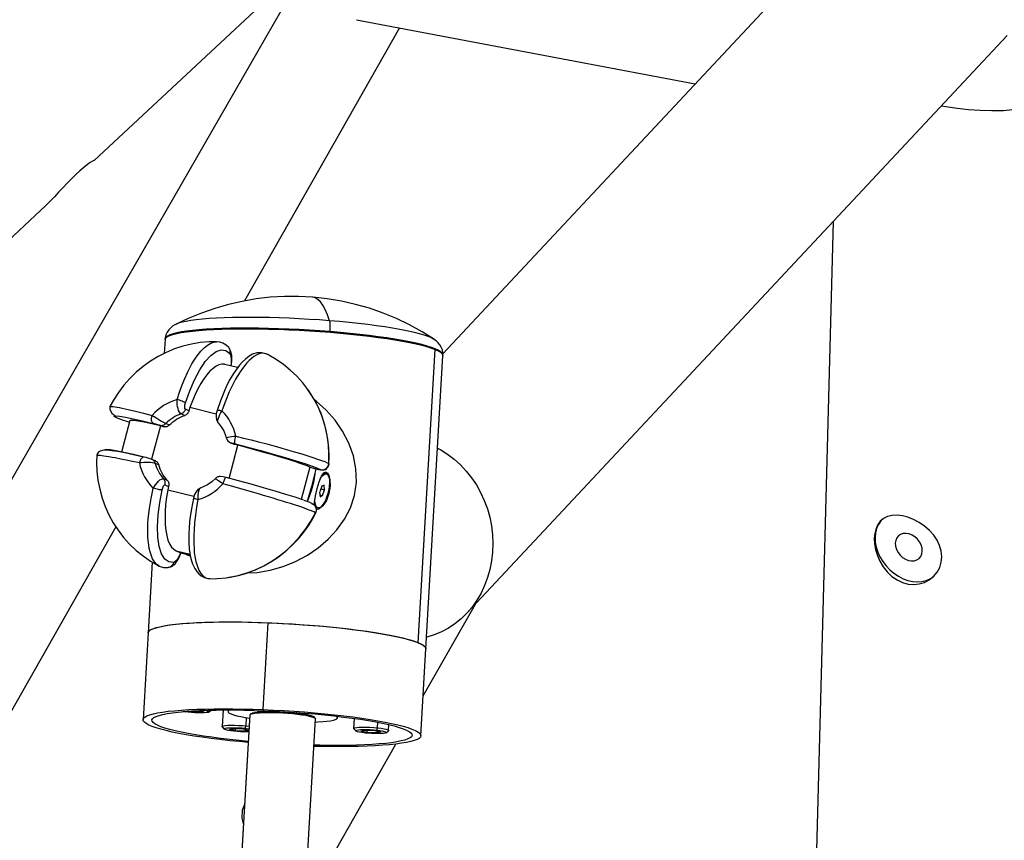
# Model space of a CAD drawing. Units: millimetres. Extents: x 9 to 161, y 28 to 213.
# Drawn here: x 67 to 72, y 203 to 207 of the extents above; entities that cross this region are included whole.
import ezdxf

# ---------------------------------------------------------------- set-up
doc = ezdxf.new("R2010")
doc.units = ezdxf.units.MM
doc.header["$MEASUREMENT"] = 0
doc.layers.add('Ebene 1', color=7, linetype='Continuous', lineweight=0)

msp = doc.modelspace()

# ---------------------------------------------------------------- linework, layer by layer
at = {"layer": 'Ebene 1', "color": 18, "lineweight": 25, "true_color": 0x000000}
for p, q in [((70.9285, 207.2013), (69.002, 205.1428)), ((66.2368, 203.1848), (68.3393, 206.8378)), ((67.4106, 206.024), (68.3138, 206.8661)), ((68.6075, 206.6662), (70.1534, 206.373)), ((68.8041, 206.6289), (68.0961, 205.3836)), ((69.111, 203.9584), (71.5776, 206.5936)), ((60.3406, 199.4299), (67.1904, 205.8187)), ((70.7836, 205.7455), (70.4082, 191.7712)), ((67.7819, 205.276), (67.7812, 205.2756)), ((68.4876, 205.2433), (68.4876, 205.2405)), ((67.7341, 205.2069), (67.7305, 205.144)), ((67.7342, 205.2097), (67.7342, 205.2069)), ((68.963, 205.2072), (68.9627, 205.2075)), ((68.2003, 205.1393), (68.1978, 205.1407)), ((68.8895, 203.8243), (68.9671, 205.1617)), ((68.9245, 203.796), (69.0021, 205.1334)), ((69.002, 205.1335), (69.002, 205.1363)), ((68.0652, 205.0795), (68.007, 205.094)), ((68.3844, 204.9814), (68.3812, 204.986)), ((67.8471, 204.8977), (67.8429, 204.8825)), ((67.9676, 204.8676), (67.8473, 204.8976)), ((67.8234, 204.8611), (67.8069, 204.8678)), ((67.843, 204.8825), (67.8265, 204.8892)), ((67.5739, 204.8372), (67.5354, 204.694)), ((67.7133, 204.8131), (67.6723, 204.661)), ((67.711, 204.8164), (67.7276, 204.8097)), ((67.7275, 204.8096), (67.7131, 204.8131)), ((67.7379, 204.8244), (67.7545, 204.8177)), ((68.0263, 204.5739), (68.0668, 204.7249)), ((68.0324, 204.7365), (68.049, 204.7298)), ((68.0526, 204.7284), (68.036, 204.7351)), ((68.0526, 204.7284), (68.0491, 204.7295)), ((68.0669, 204.7248), (68.0524, 204.7283)), ((67.6897, 204.654), (67.6731, 204.6607)), ((67.7055, 204.6357), (67.689, 204.6424)), ((68.4811, 204.6416), (68.4811, 204.6405)), ((68.3947, 204.6258), (68.3552, 204.4783)), ((68.3949, 204.6258), (68.3553, 204.4783)), ((68.3949, 204.6258), (68.3949, 204.6258)), ((68.4121, 204.6186), (68.3949, 204.6257)), ((68.4227, 204.6162), (68.4019, 204.5372)), ((68.4124, 204.6185), (68.4195, 204.6171)), ((68.4193, 204.617), (68.4278, 204.6153)), ((68.4702, 204.5945), (68.4656, 204.5955)), ((67.7273, 204.5722), (67.7438, 204.5654)), ((67.7336, 204.5443), (67.7502, 204.5376)), ((67.7502, 204.5374), (67.746, 204.5223)), ((68.4488, 204.5383), (68.4396, 204.5118)), ((68.4601, 204.5433), (68.4488, 204.5384)), ((68.4622, 204.522), (68.4601, 204.5435)), ((67.7461, 204.5223), (67.866, 204.4923)), ((67.8949, 204.5296), (67.8935, 204.5285)), ((68.4017, 204.5371), (68.3827, 204.4679)), ((68.4395, 204.5117), (68.4416, 204.4902)), ((68.4408, 204.4985), (68.4528, 204.4953)), ((68.4416, 204.4904), (68.4529, 204.4953)), ((68.4446, 204.5263), (68.4622, 204.5221)), ((68.453, 204.4954), (68.4621, 204.5219)), ((68.4208, 204.4164), (68.4208, 204.4171)), ((68.4269, 204.4404), (68.4315, 204.4393)), ((67.5097, 204.3523), (64.5559, 199.1569)), ((67.7842, 204.2434), (67.8047, 204.235)), ((67.7842, 204.2434), (67.8481, 204.2276)), ((67.8493, 204.2222), (67.8041, 204.2335)), ((67.8047, 204.235), (67.8065, 204.2339)), ((67.8489, 204.2197), (67.8305, 204.2268)), ((67.832, 204.2262), (67.85, 204.2187)), ((67.6753, 204.1921), (67.6566, 203.8696)), ((68.0225, 204.1219), (68.0271, 204.1226)), ((68.9121, 203.5818), (69.1499, 203.9998)), ((68.181, 203.5192), (68.2039, 203.9154)), ((67.6566, 203.8695), (67.6337, 203.4733)), ((68.9016, 203.3998), (68.9245, 203.7959)), ((67.8479, 203.5092), (67.8367, 203.5116)), ((67.8479, 203.5092), (67.8483, 203.5123)), ((67.8936, 203.5074), (67.8481, 203.5091)), ((67.8936, 203.5074), (67.894, 203.5151)), ((67.911, 203.5116), (67.8937, 203.5074)), ((67.8955, 203.515), (67.911, 203.5115)), ((67.9346, 203.5084), (67.9442, 203.5165)), ((67.9986, 203.5174), (67.9944, 203.4419)), ((68.0219, 203.5174), (68.0216, 203.5104)), ((68.2936, 203.5074), (68.294, 203.5031)), ((68.1208, 203.4947), (67.9909, 201.2496)), ((67.9924, 201.2493), (68.1226, 203.4972)), ((68.1042, 203.4446), (68.1063, 203.482)), ((68.1208, 203.4947), (68.1225, 203.4975)), ((68.1273, 203.5015), (68.122, 203.4969)), ((68.2898, 201.2244), (68.4203, 203.4772)), ((68.4192, 203.4797), (68.4146, 203.4849)), ((68.5207, 203.4815), (68.521, 203.4885)), ((68.5967, 203.4789), (68.5942, 203.4334)), ((68.704, 203.4363), (68.7054, 203.4613)), ((67.9947, 203.4406), (68.0039, 203.4304)), ((68.0278, 203.4291), (68.0451, 203.4333)), ((68.0561, 203.4231), (68.0279, 203.4291)), ((68.0452, 203.4334), (68.0907, 203.4317)), ((68.0561, 203.4231), (68.0568, 203.4329)), ((68.1018, 203.4212), (68.0563, 203.423)), ((68.0909, 203.4316), (68.1166, 203.426)), ((68.0998, 203.4338), (68.1041, 203.4447)), ((68.1018, 203.4212), (68.1022, 203.4293)), ((68.1167, 203.4249), (68.1019, 203.4214)), ((68.1042, 203.4446), (68.1176, 203.4429)), ((68.5946, 203.4322), (68.6038, 203.4219)), ((68.6277, 203.4207), (68.645, 203.4249)), ((68.656, 203.4146), (68.6278, 203.4206)), ((68.6451, 203.425), (68.6906, 203.4233)), ((68.656, 203.4146), (68.6567, 203.4244)), ((68.7016, 203.4128), (68.6561, 203.4145)), ((68.6907, 203.4232), (68.719, 203.4172)), ((68.6997, 203.4254), (68.7039, 203.4363)), ((68.7016, 203.4128), (68.702, 203.4208)), ((68.719, 203.4171), (68.7017, 203.4129)), ((68.7426, 203.4138), (68.7532, 203.423)), ((68.7538, 203.4242), (68.7552, 203.4506)), ((68.3712, 202.6305), (68.7871, 203.3618))]:
    msp.add_line(p, q, dxfattribs=at)
for points in [[(71.5601, 206.2519), (71.6018, 206.2561), (71.642, 206.2674), (71.6801, 206.2851), (71.715, 206.3087), (71.7443, 206.3366), (71.7686, 206.368), (71.788, 206.4025), (71.8018, 206.4389), (71.8081, 206.4678), (71.8109, 206.4968)], [(71.2777, 206.2734), (71.2967, 206.2702), (71.3482, 206.2628), (71.4008, 206.2571), (71.4537, 206.2533), (71.507, 206.2515), (71.5602, 206.2518)], [(67.4116, 206.0252), (67.4116, 206.0252), (67.4091, 206.0245), (67.4028, 206.0209), (67.3929, 206.0146), (67.3795, 206.0051), (67.3636, 205.9927), (67.3453, 205.9772), (67.3266, 205.9599), (67.3065, 205.9405), (67.2871, 205.9204), (67.267, 205.8996), (67.2479, 205.8788), (67.2292, 205.8583), (67.2116, 205.8396), (67.195, 205.823), (67.1904, 205.8188)], [(68.408, 205.4002), (68.3434, 205.4037), (68.2785, 205.4033), (68.214, 205.3998), (68.1498, 205.3924), (68.0859, 205.3815), (68.0228, 205.367), (67.9607, 205.3494), (67.8996, 205.3282), (67.8397, 205.3035), (67.7811, 205.2756)], [(68.485, 205.293), (68.4755, 205.3205), (68.4653, 205.3441), (68.4547, 205.3639), (68.4434, 205.3791), (68.4318, 205.3904), (68.4194, 205.3974), (68.4081, 205.4002)], [(68.963, 205.2072), (68.9073, 205.2421), (68.8494, 205.2742), (68.7898, 205.3028), (68.7288, 205.3278), (68.6664, 205.3497), (68.6032, 205.3676), (68.5387, 205.3821), (68.4737, 205.3931), (68.4081, 205.4001)], [(68.485, 205.293), (68.4392, 205.2965), (68.3933, 205.2993), (68.3467, 205.3022), (68.3009, 205.3043), (68.255, 205.306), (68.2102, 205.3075), (68.1661, 205.3082), (68.1231, 205.3085), (68.0818, 205.3082), (68.0419, 205.3075), (68.0042, 205.3064), (67.9686, 205.3046), (67.9354, 205.3025), (67.9047, 205.3), (67.8765, 205.2972), (67.8514, 205.2937), (67.8296, 205.2898), (67.8109, 205.2859), (67.795, 205.2813), (67.783, 205.2764), (67.7819, 205.2761)], [(68.4875, 205.2405), (68.4405, 205.244), (68.3933, 205.2472), (68.346, 205.25), (68.2987, 205.2521), (68.2518, 205.2539), (68.2056, 205.2553), (68.1601, 205.2563), (68.116, 205.2567), (68.0733, 205.2563), (68.032, 205.2559), (67.9929, 205.2549), (67.9558, 205.2531), (67.9209, 205.2514), (67.8884, 205.2489), (67.8588, 205.2461), (67.832, 205.2426), (67.8084, 205.2391), (67.7876, 205.2348), (67.7703, 205.2302), (67.7562, 205.2256), (67.7456, 205.2204), (67.7382, 205.2151), (67.7346, 205.2094), (67.7339, 205.207)], [(68.4876, 205.2433), (68.4407, 205.2468), (68.3934, 205.25), (68.3462, 205.2528), (68.2989, 205.255), (68.252, 205.2567), (68.2058, 205.2581), (68.1603, 205.2592), (68.1162, 205.2595), (68.0735, 205.2592), (68.0322, 205.2588), (67.993, 205.2578), (67.956, 205.256), (67.9211, 205.2543), (67.8886, 205.2518), (67.859, 205.249), (67.8322, 205.2454), (67.8085, 205.2419), (67.7877, 205.2377), (67.7704, 205.2331), (67.7563, 205.2285), (67.7457, 205.2232), (67.7383, 205.2179), (67.7348, 205.2123), (67.7341, 205.2098)], [(67.7341, 205.2069), (67.7344, 205.2093), (67.7383, 205.215), (67.7454, 205.2206), (67.7559, 205.2256), (67.7701, 205.2305), (67.7877, 205.2347), (67.8082, 205.2389), (67.8321, 205.2429), (67.859, 205.246), (67.8886, 205.2488), (67.921, 205.2513), (67.9556, 205.2534), (67.993, 205.2549), (68.0322, 205.2559), (68.0731, 205.2566), (68.1161, 205.2566), (68.1602, 205.2562), (68.2054, 205.2552), (68.2516, 205.2541), (68.2985, 205.252), (68.3458, 205.2499), (68.3934, 205.2471), (68.4407, 205.2439), (68.4876, 205.2404), (68.5338, 205.2365), (68.579, 205.2322), (68.6231, 205.2277), (68.6658, 205.2224), (68.7067, 205.2171), (68.7458, 205.2118), (68.7829, 205.2058), (68.8175, 205.1998), (68.8496, 205.1938), (68.8792, 205.1874), (68.9056, 205.1811), (68.9293, 205.1748), (68.9497, 205.168), (68.967, 205.1617)], [(67.7826, 205.2762), (67.7816, 205.2758), (67.7699, 205.2691), (67.76, 205.2614), (67.7512, 205.2522), (67.7438, 205.2416), (67.7382, 205.2293), (67.735, 205.2155), (67.7346, 205.2095)], [(68.9626, 205.2074), (68.959, 205.2096), (68.9467, 205.2159), (68.9308, 205.2223), (68.9118, 205.2286), (68.8895, 205.235), (68.8645, 205.241), (68.8363, 205.2473), (68.8056, 205.2533), (68.7721, 205.2589), (68.7364, 205.2646), (68.6983, 205.2702), (68.6588, 205.2755), (68.6172, 205.2801), (68.5741, 205.2847), (68.53, 205.2889), (68.4849, 205.2928)], [(68.4876, 205.2433), (68.488, 205.2511), (68.488, 205.2588), (68.488, 205.2662), (68.488, 205.273), (68.4873, 205.2789), (68.4869, 205.2846), (68.4859, 205.2892), (68.4852, 205.2931)], [(69.002, 205.1335), (69.0016, 205.1366), (68.9981, 205.143), (68.9914, 205.149), (68.9808, 205.1553), (68.967, 205.1617), (68.9497, 205.1684), (68.9293, 205.1747), (68.9056, 205.1811), (68.8792, 205.1874), (68.8496, 205.1938), (68.8175, 205.1998), (68.7829, 205.2058), (68.7458, 205.2118), (68.7067, 205.2171), (68.6658, 205.2224), (68.6231, 205.2277), (68.579, 205.2322), (68.5338, 205.2365), (68.4876, 205.2404)], [(69.0021, 205.1363), (69.0018, 205.1395), (68.9983, 205.1458), (68.9915, 205.1518), (68.981, 205.1582), (68.9672, 205.1645), (68.9499, 205.1709), (68.9295, 205.1776), (68.9058, 205.1839), (68.8794, 205.1903), (68.8497, 205.1966), (68.8176, 205.2026), (68.7831, 205.2086), (68.746, 205.2146), (68.7069, 205.2199), (68.6659, 205.2252), (68.6232, 205.2305), (68.5792, 205.2351), (68.534, 205.2393), (68.4878, 205.2432)], [(67.969, 205.1974), (67.9351, 205.197), (67.8949, 205.1932), (67.855, 205.1868), (67.8155, 205.1769), (67.7767, 205.1642), (67.7393, 205.1484), (67.7026, 205.13), (67.6677, 205.1085), (67.6346, 205.0845), (67.6028, 205.0584), (67.5735, 205.0295), (67.546, 204.9984), (67.521, 204.9653), (67.4987, 204.9303), (67.4825, 204.9011)], [(67.7891, 204.9332), (67.7997, 204.9671), (67.8116, 204.9999), (67.824, 205.0299), (67.8381, 205.0605), (67.8469, 205.0782), (67.8565, 205.0959), (67.867, 205.1128), (67.8766, 205.1273), (67.8868, 205.141), (67.8974, 205.1541), (67.9122, 205.1696), (67.9277, 205.1823), (67.9422, 205.1908), (67.9566, 205.196), (67.969, 205.1974)], [(68.0244, 205.1706), (68.0121, 205.1823), (67.9983, 205.1908), (67.9839, 205.1957), (67.9691, 205.1975)], [(68.0291, 205.144), (68.0305, 205.1504), (68.0305, 205.1567), (68.0291, 205.1627), (68.0263, 205.168), (68.0245, 205.1709)], [(69.0017, 205.1364), (69.0021, 205.146), (68.9996, 205.16), (68.9947, 205.1724), (68.9883, 205.1833), (68.9806, 205.1925), (68.9721, 205.2006), (68.9622, 205.2077)], [(67.827, 204.9178), (67.8467, 204.9732), (67.869, 205.024), (67.8926, 205.0691), (67.9177, 205.1065), (67.9431, 205.1348), (67.9674, 205.1527), (67.9903, 205.1605), (68.0111, 205.1577), (68.0291, 205.1439)], [(68.1981, 205.1409), (68.1748, 205.1472), (68.1526, 205.1462), (68.1335, 205.1398), (68.118, 205.1313), (68.1004, 205.118), (68.0859, 205.1042), (68.0739, 205.0908), (68.0609, 205.0739), (68.0464, 205.0523), (68.0302, 205.0248), (68.0164, 204.9984), (68.0019, 204.9662), (67.9864, 204.9281), (67.9712, 204.8841)], [(68.1978, 205.1406), (68.1943, 205.1424), (68.1816, 205.1448), (68.1678, 205.1435), (68.1533, 205.1382), (68.1389, 205.1293), (68.1283, 205.1212), (68.1181, 205.112), (68.1078, 205.1015), (68.0973, 205.0884), (68.0867, 205.075), (68.0768, 205.0605), (68.0662, 205.0436), (68.056, 205.026), (68.0468, 205.0087), (68.0271, 204.9681), (68.0094, 204.9265), (67.9932, 204.8824)], [(68.0353, 205.087), (68.0385, 205.1085), (68.0381, 205.1346), (68.0332, 205.1554), (68.0283, 205.1643)], [(68.0291, 205.144), (68.0341, 205.1335), (68.0362, 205.1169), (68.0355, 205.101), (68.0337, 205.0873)], [(68.3809, 204.9857), (68.3625, 205.0097), (68.335, 205.04), (68.3054, 205.0682), (68.274, 205.0937), (68.2405, 205.1169), (68.2073, 205.1363), (68.2006, 205.1398)], [(68.9669, 205.1618), (68.9807, 205.1554), (68.9913, 205.1491), (68.9983, 205.1427), (69.0015, 205.1367), (69.0018, 205.1336)], [(68.0071, 205.0941), (68.0046, 205.0944), (67.9926, 205.0951), (67.9799, 205.0919), (67.9665, 205.0856), (67.9531, 205.0757), (67.939, 205.0627), (67.9249, 205.0468), (67.9111, 205.0277), (67.8974, 205.0062), (67.884, 204.9819), (67.8709, 204.9558), (67.8586, 204.9276), (67.8473, 204.8976)], [(68.482, 204.6404), (68.483, 204.6708), (68.4816, 204.712), (68.477, 204.7526), (68.4696, 204.7925), (68.459, 204.8316), (68.4456, 204.8697), (68.429, 204.9068), (68.4103, 204.942), (68.3888, 204.9756), (68.3842, 204.9812)], [(68.4811, 204.6416), (68.4818, 204.6846), (68.4793, 204.7273), (68.4733, 204.7696), (68.4645, 204.8109), (68.4522, 204.8515), (68.4366, 204.8903), (68.4183, 204.9277), (68.3968, 204.9633), (68.3844, 204.9813)], [(67.4824, 204.9011), (67.4813, 204.888), (67.4909, 204.8715), (67.5057, 204.8591)], [(67.4828, 204.901), (67.4838, 204.902), (67.487, 204.9024), (67.4916, 204.902), (67.4976, 204.9017), (67.5057, 204.9006), (67.5149, 204.8989), (67.5255, 204.8971), (67.5382, 204.8946), (67.5516, 204.8918), (67.5657, 204.8886), (67.5996, 204.8809), (67.6355, 204.8717), (67.6751, 204.8611)], [(67.7891, 204.9332), (67.7732, 204.9283), (67.7573, 204.9219), (67.7422, 204.9145), (67.7273, 204.9057), (67.7132, 204.8962), (67.6998, 204.8856), (67.6871, 204.874), (67.6751, 204.8612)], [(67.8069, 204.868), (67.803, 204.8708), (67.7991, 204.8764), (67.7959, 204.8831), (67.7931, 204.8923), (67.7914, 204.9007), (67.7896, 204.9124), (67.7889, 204.9251), (67.7889, 204.9332)], [(67.827, 204.9178), (67.8245, 204.9195), (67.8213, 204.9217), (67.8171, 204.9238), (67.8118, 204.9259), (67.8065, 204.928), (67.8005, 204.9302), (67.7949, 204.9319), (67.7892, 204.9333)], [(67.8265, 204.8894), (67.8247, 204.8915), (67.8237, 204.8961), (67.8237, 204.9021), (67.8247, 204.9098), (67.8269, 204.918)], [(68.6071, 204.5562), (68.6053, 204.6172), (68.5933, 204.6772), (68.5729, 204.7351), (68.5443, 204.789), (68.5097, 204.8395), (68.4692, 204.8854), (68.424, 204.9266), (68.4152, 204.9326)], [(67.5447, 204.8381), (67.5197, 204.8476), (67.5052, 204.8543), (67.5013, 204.8585), (67.5084, 204.8596), (67.526, 204.8578), (67.5532, 204.8532), (67.5888, 204.8462), (67.6315, 204.8366), (67.6802, 204.825)], [(67.6802, 204.8251), (67.6778, 204.8269), (67.6753, 204.8297), (67.6739, 204.8332), (67.6728, 204.8382), (67.6725, 204.8434), (67.6725, 204.8491), (67.6735, 204.8551), (67.6749, 204.8611)], [(67.6751, 204.8612), (67.6832, 204.8563), (67.6842, 204.8555), (67.692, 204.851), (67.7012, 204.8453), (67.71, 204.84), (67.7184, 204.8348), (67.7266, 204.8302), (67.7329, 204.8267), (67.7378, 204.8245)], [(67.8069, 204.868), (67.7974, 204.8644), (67.7882, 204.8602), (67.779, 204.8556), (67.7702, 204.8503), (67.7617, 204.8446), (67.7533, 204.8383), (67.7455, 204.8316), (67.7381, 204.8242)], [(67.7545, 204.8176), (67.7619, 204.8246), (67.77, 204.8313), (67.7781, 204.8377), (67.7866, 204.8433), (67.7954, 204.8486), (67.8046, 204.8535), (67.8141, 204.8574), (67.8236, 204.8609)], [(67.8265, 204.8894), (67.8254, 204.8858), (67.8237, 204.8823), (67.8216, 204.8791), (67.8191, 204.876), (67.8166, 204.8735), (67.8134, 204.8714), (67.8103, 204.8693), (67.8067, 204.8679)], [(67.843, 204.8825), (67.842, 204.879), (67.8402, 204.8754), (67.8381, 204.8722), (67.8356, 204.8691), (67.8332, 204.8666), (67.83, 204.8645), (67.8268, 204.8624), (67.8233, 204.861)], [(67.9711, 204.8841), (67.9679, 204.8696), (67.9669, 204.8551), (67.969, 204.841), (67.9746, 204.829)], [(67.9711, 204.8841), (67.9711, 204.8841), (67.9725, 204.8851), (67.9746, 204.8854), (67.9782, 204.8851), (67.9824, 204.8847), (67.9877, 204.8837), (67.993, 204.8823)], [(67.9931, 204.8823), (67.9874, 204.8731), (67.9871, 204.8724), (67.9829, 204.8643), (67.979, 204.8552), (67.9758, 204.8467), (67.974, 204.8393), (67.974, 204.8325), (67.9747, 204.8294)], [(68.0564, 204.766), (68.0522, 204.7826), (68.0472, 204.7989), (68.0405, 204.8144), (68.0331, 204.8295), (68.0247, 204.844), (68.0151, 204.8574), (68.0045, 204.8705), (67.9929, 204.8825)], [(67.5447, 204.8381), (67.5394, 204.8402), (67.5391, 204.8405)], [(67.5718, 204.8295), (67.5693, 204.8302), (67.5556, 204.8344), (67.5446, 204.838)], [(67.7133, 204.8131), (67.6857, 204.8194), (67.6603, 204.8251), (67.6381, 204.8297), (67.6187, 204.8332), (67.6025, 204.836), (67.5898, 204.8378), (67.5806, 204.8385), (67.5753, 204.8382), (67.5739, 204.8371)], [(67.6802, 204.8251), (67.6898, 204.8227), (67.7, 204.8198), (67.7067, 204.8181), (67.7109, 204.8163)], [(67.711, 204.8164), (67.7145, 204.8157), (67.7181, 204.8157), (67.7216, 204.816), (67.7251, 204.8167), (67.7286, 204.8182), (67.7322, 204.8196), (67.735, 204.8221), (67.7378, 204.8245)], [(67.7545, 204.8176), (67.7516, 204.8151), (67.7485, 204.813), (67.7453, 204.8112), (67.7418, 204.8098), (67.7382, 204.8091), (67.7347, 204.8087), (67.7312, 204.8091), (67.7277, 204.8094)], [(67.9748, 204.8293), (67.9752, 204.8279), (67.9762, 204.8268)], [(67.976, 204.8268), (67.9898, 204.8095), (68.0014, 204.7901), (68.0102, 204.7693), (68.0134, 204.7569)], [(68.0141, 204.757), (68.0141, 204.7584), (68.017, 204.7602), (68.0219, 204.762), (68.0275, 204.7633), (68.0371, 204.7647), (68.0484, 204.7658), (68.0565, 204.7662)], [(68.0539, 204.7319), (68.0528, 204.733), (68.0521, 204.7354), (68.0517, 204.739), (68.0521, 204.7435), (68.0525, 204.7485), (68.0535, 204.7541), (68.0549, 204.7601), (68.0563, 204.7661)], [(68.0564, 204.766), (68.0913, 204.7579), (68.127, 204.7491), (68.1608, 204.7406), (68.1979, 204.7308), (68.2201, 204.7248), (68.243, 204.7188), (68.2667, 204.7121), (68.2875, 204.7061), (68.3086, 204.7001), (68.3298, 204.6937), (68.358, 204.6853), (68.3852, 204.6768), (68.4088, 204.6694), (68.43, 204.6623), (68.448, 204.656), (68.4625, 204.6503), (68.4737, 204.6454), (68.4811, 204.6415)], [(68.0139, 204.757), (68.0164, 204.7507), (68.0206, 204.7446), (68.0259, 204.74), (68.0322, 204.7365)], [(68.0361, 204.7353), (68.0325, 204.7363), (68.0322, 204.7363)], [(68.0361, 204.7353), (68.035, 204.736), (68.0368, 204.7356), (68.0403, 204.7353), (68.0466, 204.7339), (68.054, 204.7318)], [(68.0539, 204.7319), (68.1121, 204.7167), (68.1706, 204.7009), (68.2278, 204.6846), (68.2818, 204.6691), (68.3304, 204.6543), (68.3717, 204.6412), (68.4052, 204.6296), (68.4296, 204.6204), (68.4437, 204.6137)], [(68.3947, 204.6258), (68.3831, 204.6304), (68.3683, 204.636), (68.3506, 204.642), (68.3302, 204.6491), (68.3069, 204.6565), (68.2818, 204.6642), (68.2543, 204.6723), (68.2254, 204.6808), (68.195, 204.6896), (68.1636, 204.6985), (68.1315, 204.7076), (68.0994, 204.7161), (68.067, 204.7249)], [(67.4221, 204.6764), (67.4211, 204.6482), (67.4229, 204.6065), (67.4278, 204.5652), (67.4356, 204.5243), (67.4465, 204.4841), (67.4606, 204.4453), (67.4775, 204.4076), (67.4973, 204.3712), (67.5199, 204.337), (67.5449, 204.3042), (67.5721, 204.2738), (67.6017, 204.2456), (67.6335, 204.2199), (67.667, 204.1969), (67.7001, 204.1775), (67.7068, 204.174)], [(67.6356, 204.6712), (67.5894, 204.6818), (67.5499, 204.6903), (67.5175, 204.6963), (67.491, 204.7001), (67.4705, 204.7019), (67.4547, 204.7019), (67.4381, 204.6987), (67.4286, 204.6927), (67.4236, 204.6846), (67.4226, 204.6804), (67.4219, 204.6758)], [(67.6168, 204.6447), (67.5861, 204.651), (67.5572, 204.657), (67.5314, 204.6623), (67.506, 204.6673), (67.4919, 204.6697), (67.4781, 204.6722), (67.4654, 204.6743), (67.4548, 204.6757), (67.4457, 204.6771), (67.4372, 204.6779), (67.4287, 204.6782), (67.4235, 204.6779), (67.422, 204.6764)], [(67.4221, 204.6764), (67.4221, 204.6764), (67.4221, 204.676)], [(67.6387, 204.6708), (67.5893, 204.6825), (67.5459, 204.692), (67.51, 204.6994), (67.4831, 204.7036), (67.4662, 204.7054), (67.4599, 204.704), (67.462, 204.7019)], [(68.9776, 204.7124), (68.9917, 204.7046), (69.0234, 204.6845), (69.0538, 204.6616), (69.082, 204.6355), (69.1085, 204.6073), (69.1328, 204.5766), (69.1547, 204.5438), (69.1741, 204.5088), (69.1907, 204.4725), (69.2048, 204.4348), (69.2154, 204.3963), (69.2235, 204.3568), (69.2284, 204.3169), (69.2302, 204.2767), (69.2288, 204.2368), (69.2242, 204.1973), (69.2164, 204.1589), (69.2058, 204.1211), (69.1924, 204.0848), (69.1762, 204.0503), (69.1571, 204.0178), (69.1353, 203.9871), (69.1113, 203.9589), (69.0852, 203.9331), (69.057, 203.9102), (69.027, 203.8905), (68.9952, 203.8735), (68.9624, 203.8601), (68.9282, 203.8499), (68.9275, 203.8495)], [(67.689, 204.6425), (67.684, 204.6439), (67.6766, 204.645), (67.6681, 204.6457), (67.6579, 204.6461), (67.6487, 204.6461), (67.6367, 204.6457), (67.6244, 204.645), (67.6166, 204.6447)], [(67.6168, 204.6447), (67.621, 204.6281), (67.6259, 204.6119), (67.6326, 204.5964), (67.6401, 204.5812), (67.6485, 204.5667), (67.658, 204.5533), (67.6686, 204.5403), (67.6803, 204.5283)], [(67.6356, 204.6712), (67.6325, 204.6705), (67.6293, 204.6684), (67.6261, 204.6652), (67.6233, 204.661), (67.6208, 204.656), (67.6184, 204.6508), (67.617, 204.6448)], [(67.6387, 204.6708), (67.6359, 204.6712), (67.6355, 204.6712)], [(67.6731, 204.6609), (67.67, 204.6623), (67.6657, 204.6634), (67.6569, 204.6662), (67.6474, 204.6686), (67.6379, 204.6711)], [(67.6731, 204.6609), (67.6759, 204.6595), (67.6791, 204.6574), (67.6816, 204.6552), (67.684, 204.6524), (67.6862, 204.6492), (67.6879, 204.6461), (67.689, 204.6425)], [(67.689, 204.6425), (67.6918, 204.6327), (67.6953, 204.6231), (67.6995, 204.614), (67.7041, 204.6048), (67.7091, 204.596), (67.7147, 204.5879), (67.7207, 204.5797), (67.7274, 204.5723)], [(67.6897, 204.654), (67.6925, 204.6526), (67.6957, 204.6505), (67.6982, 204.6483), (67.7006, 204.6455), (67.7027, 204.6424), (67.7042, 204.6392), (67.7056, 204.6357)], [(67.7438, 204.5653), (67.7375, 204.5727), (67.7311, 204.5808), (67.7259, 204.5893), (67.7206, 204.5978), (67.716, 204.6069), (67.7121, 204.6161), (67.7086, 204.626), (67.7054, 204.6355)], [(68.4435, 204.6129), (68.4559, 204.6118), (68.4654, 204.6147), (68.47, 204.6175), (68.4739, 204.6214), (68.4774, 204.6256), (68.4799, 204.6302), (68.4823, 204.6401)], [(68.4437, 204.6137), (68.45, 204.6126), (68.4567, 204.6133), (68.4631, 204.6154), (68.4687, 204.6187), (68.4737, 204.6232), (68.4776, 204.6289), (68.48, 204.6349), (68.4811, 204.6416)], [(68.012, 204.5777), (67.999, 204.5808), (67.9859, 204.5826), (67.9803, 204.5822), (67.9775, 204.5816), (67.9746, 204.5805), (67.9718, 204.5791), (67.9693, 204.5777), (67.9644, 204.5738)], [(68.4181, 204.598), (68.4178, 204.5945), (68.4107, 204.5553), (68.4002, 204.5168), (68.3867, 204.4794), (68.3818, 204.4682)], [(68.4437, 204.6137), (68.4433, 204.6126), (68.4359, 204.6133), (68.4257, 204.6154), (68.4123, 204.6187)], [(68.428, 204.527), (68.4375, 204.5587), (68.4481, 204.5841), (68.459, 204.5996), (68.4643, 204.6025), (68.4696, 204.6021), (68.4749, 204.5982), (68.4795, 204.5911), (68.4862, 204.5686), (68.4873, 204.5383), (68.482, 204.5044), (68.47, 204.4733), (68.4541, 204.4493), (68.4375, 204.4352), (68.4305, 204.4327), (68.4248, 204.4335)], [(68.4422, 204.5715), (68.4468, 204.5789), (68.4542, 204.5874), (68.4612, 204.593), (68.4676, 204.5948), (68.4736, 204.593), (68.4782, 204.5877), (68.4817, 204.5789), (68.4838, 204.5673)], [(68.4514, 204.5904), (68.4567, 204.5939), (68.4631, 204.596), (68.4656, 204.5957)], [(67.6801, 204.5284), (67.6851, 204.5376), (67.6858, 204.5386), (67.6911, 204.5464), (67.6974, 204.5542), (67.7041, 204.5612), (67.7105, 204.5669), (67.7172, 204.5707), (67.7228, 204.5725), (67.7274, 204.5722)], [(67.7202, 204.5212), (67.7231, 204.5311), (67.7273, 204.5395), (67.7305, 204.5434), (67.7336, 204.5445)], [(67.7336, 204.5443), (67.7344, 204.5482), (67.7347, 204.5517), (67.7347, 204.5556), (67.734, 204.5591), (67.7329, 204.563), (67.7315, 204.5662), (67.7294, 204.5693), (67.7273, 204.5722)], [(67.7438, 204.5653), (67.746, 204.5625), (67.7481, 204.5593), (67.7495, 204.5561), (67.7505, 204.5522), (67.7513, 204.5487), (67.7513, 204.5448), (67.7509, 204.5413), (67.7502, 204.5374)], [(67.8841, 204.4775), (67.9, 204.4824), (67.9159, 204.4888), (67.931, 204.4962), (67.9458, 204.505), (67.96, 204.5146), (67.9734, 204.5251), (67.9861, 204.5367), (67.9981, 204.5495)], [(67.9644, 204.5737), (67.9641, 204.5733), (67.9472, 204.5582), (67.9281, 204.5451), (67.908, 204.5346), (67.8949, 204.53)], [(67.9981, 204.5495), (67.9897, 204.5548), (67.9886, 204.5552), (67.9819, 204.5597), (67.9752, 204.5639), (67.9699, 204.5682), (67.966, 204.571), (67.9643, 204.5731), (67.965, 204.5738)], [(68.4206, 204.417), (68.4132, 204.4209), (68.402, 204.4255), (68.3875, 204.4312), (68.3698, 204.4375), (68.3483, 204.4449), (68.325, 204.4526), (68.3071, 204.4587), (68.2887, 204.4643), (68.2697, 204.4703), (68.2485, 204.4766), (68.2277, 204.483), (68.2065, 204.4893), (68.1832, 204.4964), (68.1603, 204.5028), (68.1384, 204.5095), (68.0901, 204.5232), (68.0439, 204.5362), (67.998, 204.5493)], [(68.0123, 204.5776), (68.0109, 204.5776), (68.0095, 204.5765), (68.0074, 204.5741), (68.0056, 204.5705), (68.0035, 204.5663), (68.0018, 204.561), (67.9996, 204.5554), (67.9982, 204.5494)], [(68.366, 204.4745), (68.3625, 204.4759), (68.3283, 204.4875), (68.2856, 204.5009), (68.2366, 204.5157), (68.1833, 204.5312), (68.1269, 204.5471), (68.0694, 204.5627), (68.0122, 204.5775)], [(68.1081, 204.1423), (68.1543, 204.1447), (68.2139, 204.155), (68.2728, 204.1719), (68.3296, 204.1952), (68.3833, 204.2238), (68.433, 204.2576), (68.4782, 204.2964), (68.5184, 204.3395), (68.5526, 204.3874), (68.5798, 204.4397), (68.5984, 204.4965), (68.6069, 204.5561)], [(68.4838, 204.5674), (68.4841, 204.5536), (68.4831, 204.5377), (68.4806, 204.5211), (68.4767, 204.5042), (68.4714, 204.488), (68.4654, 204.4731), (68.4584, 204.4604), (68.4513, 204.4502), (68.4442, 204.4431), (68.4372, 204.4393), (68.4308, 204.4393), (68.4256, 204.4428), (68.4217, 204.4499), (68.4188, 204.4601), (68.4174, 204.4728), (68.4174, 204.4788)], [(67.7069, 204.1742), (67.6964, 204.1812), (67.6865, 204.1925), (67.6773, 204.2074), (67.6699, 204.2253), (67.6657, 204.2395), (67.6621, 204.2546), (67.6593, 204.2705), (67.6572, 204.2885), (67.6558, 204.3072), (67.6551, 204.3259), (67.6551, 204.3474), (67.6558, 204.3685), (67.6572, 204.3894), (67.6625, 204.4359), (67.6699, 204.4818), (67.6801, 204.5283)], [(67.7202, 204.5212), (67.7174, 204.5212), (67.7135, 204.5219), (67.709, 204.5222), (67.7037, 204.5233), (67.6977, 204.5244), (67.6917, 204.5258), (67.6857, 204.5272), (67.68, 204.5286)], [(67.7723, 204.1897), (67.7511, 204.1925), (67.7328, 204.2059), (67.718, 204.2303), (67.7074, 204.2638), (67.7011, 204.3058), (67.6996, 204.3541), (67.7025, 204.407), (67.7095, 204.4634), (67.7201, 204.5213)], [(67.7461, 204.5223), (67.7405, 204.4881), (67.7366, 204.4545), (67.7345, 204.4221), (67.7338, 204.3917), (67.7345, 204.3628), (67.7373, 204.3367), (67.7415, 204.3127), (67.7472, 204.2923), (67.7546, 204.2746), (67.763, 204.2605), (67.7733, 204.2503), (67.7842, 204.2436)], [(67.8934, 204.5288), (67.8839, 204.5228), (67.8754, 204.5133), (67.8683, 204.4999), (67.8634, 204.4844)], [(67.8934, 204.5285), (67.8917, 204.527), (67.8892, 204.5228), (67.8867, 204.5158), (67.8853, 204.5087), (67.8842, 204.4981), (67.8839, 204.4858), (67.8842, 204.4776)], [(68.4167, 204.4502), (68.416, 204.465), (68.4202, 204.4939), (68.428, 204.5271)], [(67.8635, 204.4844), (67.854, 204.435), (67.8477, 204.3902), (67.8438, 204.351), (67.8424, 204.3175), (67.8427, 204.2808), (67.8445, 204.253), (67.8473, 204.2322), (67.8508, 204.2142), (67.8547, 204.1983), (67.8597, 204.1842), (67.8632, 204.175), (67.8695, 204.1627), (67.8784, 204.1489), (67.8875, 204.1387), (67.8992, 204.1291), (67.9133, 204.1217), (67.9292, 204.1175)], [(67.8635, 204.4844), (67.8635, 204.4844), (67.8642, 204.4837), (67.8664, 204.4826), (67.8695, 204.4816), (67.8738, 204.4802), (67.8787, 204.4787), (67.884, 204.4773)], [(67.8841, 204.4775), (67.8778, 204.4419), (67.8725, 204.4062), (67.8689, 204.3727), (67.8661, 204.3374), (67.8651, 204.3163), (67.8647, 204.2951), (67.8651, 204.2736), (67.8661, 204.2549), (67.8675, 204.2362), (67.87, 204.2179), (67.8749, 204.1942), (67.8813, 204.1723), (67.8887, 204.1547), (67.8979, 204.1395), (67.9081, 204.1286), (67.9194, 204.1208), (67.9261, 204.1187)], [(68.4097, 204.4562), (68.3914, 204.465), (68.3691, 204.4735)], [(68.4022, 204.4594), (68.4082, 204.4569), (68.4096, 204.4562)], [(68.4097, 204.4562), (68.4136, 204.4534), (68.4182, 204.4484), (68.4214, 204.4428), (68.4235, 204.4364), (68.4239, 204.4298), (68.4232, 204.4234), (68.4207, 204.4171)], [(68.4181, 204.4485), (68.4171, 204.451), (68.416, 204.4535)], [(68.0269, 204.1226), (68.0269, 204.1226), (68.0675, 204.1307), (68.1077, 204.1423), (68.1465, 204.1571), (68.1846, 204.1751), (68.2213, 204.1963), (68.2563, 204.2203), (68.2894, 204.2471), (68.3205, 204.2767), (68.3494, 204.3088), (68.3758, 204.3431), (68.3995, 204.379), (68.4206, 204.4171)], [(68.027, 204.1227), (68.0305, 204.123), (68.0694, 204.1312), (68.1075, 204.1421), (68.1452, 204.1562), (68.1815, 204.1731), (68.2168, 204.1925), (68.2507, 204.2151), (68.2828, 204.2401), (68.3131, 204.2676), (68.3413, 204.2973), (68.3674, 204.329), (68.3911, 204.3626), (68.4126, 204.3982), (68.4214, 204.4162)], [(68.422, 204.4161), (68.4251, 204.4263), (68.4251, 204.4319), (68.4241, 204.4376), (68.4205, 204.445)], [(68.4269, 204.4404), (68.4266, 204.4404), (68.4209, 204.4442), (68.4206, 204.4446)], [(70.9705, 204.3016), (70.9716, 204.2759), (70.9765, 204.2491), (70.9846, 204.2219), (70.9963, 204.1958), (71.0114, 204.1704), (71.0298, 204.1475), (71.051, 204.127), (71.0746, 204.1108), (71.0993, 204.0992), (71.1254, 204.0921), (71.1508, 204.09), (71.1758, 204.0925), (71.1995, 204.0995), (71.2214, 204.1108), (71.2411, 204.1267), (71.257, 204.1457), (71.269, 204.1679), (71.2764, 204.1919), (71.2785, 204.217), (71.2757, 204.2424), (71.2686, 204.2674), (71.2573, 204.2914), (71.2418, 204.3147), (71.2228, 204.3362), (71.2002, 204.356), (71.1758, 204.3729), (71.1501, 204.3867), (71.124, 204.3969), (71.0986, 204.4032), (71.0746, 204.4061), (71.052, 204.405), (71.0316, 204.4001), (71.0132, 204.3909), (70.998, 204.3782), (70.9857, 204.3612), (70.9769, 204.3408), (70.9723, 204.3221), (70.9705, 204.3016)], [(71.0106, 204.3899), (71.0007, 204.3796), (70.9898, 204.3638), (70.9813, 204.3458), (70.9763, 204.3261), (70.9742, 204.3049)], [(71.0664, 204.278), (71.0675, 204.2643), (71.0717, 204.2498), (71.0788, 204.2364), (71.0883, 204.2241), (71.1, 204.2135), (71.1127, 204.205), (71.1264, 204.1997), (71.1402, 204.1973), (71.1532, 204.198), (71.1652, 204.2018), (71.1751, 204.2086), (71.1829, 204.2177), (71.1878, 204.2294), (71.1896, 204.2424), (71.1885, 204.2562), (71.1843, 204.2703), (71.1772, 204.284), (71.1677, 204.2964), (71.1561, 204.307), (71.1434, 204.3154), (71.1296, 204.3207), (71.1158, 204.3232), (71.1028, 204.3225), (71.0908, 204.3186), (71.0809, 204.3119), (71.0731, 204.3027), (71.0682, 204.2911), (71.0664, 204.278)], [(70.9741, 204.3049), (70.9751, 204.283), (70.979, 204.2604), (70.9864, 204.2378), (70.9963, 204.216), (71.009, 204.1948), (71.0241, 204.175), (71.0414, 204.1567), (71.0605, 204.1408), (71.0806, 204.1274), (71.1021, 204.1164), (71.124, 204.1087), (71.1459, 204.1038), (71.1674, 204.1024), (71.1882, 204.1038), (71.2079, 204.1087), (71.2256, 204.1164), (71.2418, 204.1271), (71.2453, 204.1306)], [(67.7539, 204.1685), (67.7634, 204.1717), (67.7797, 204.1847), (67.7948, 204.2066), (67.8015, 204.2211), (67.8065, 204.2338)], [(67.8047, 204.235), (67.7962, 204.2155), (67.7871, 204.2004), (67.7793, 204.193), (67.7722, 204.1898)], [(67.7723, 204.1897), (67.7702, 204.1834), (67.767, 204.1777), (67.7628, 204.1731), (67.7575, 204.1696), (67.7519, 204.1671), (67.7483, 204.1668)], [(67.7072, 204.1739), (67.7266, 204.1672), (67.7481, 204.1668)], [(67.9262, 204.1186), (67.9318, 204.1169), (67.9385, 204.1169)], [(67.9384, 204.1164), (67.9719, 204.1168), (68.0125, 204.1206), (68.0224, 204.1221)], [(67.6566, 203.8695), (67.6566, 203.8698), (67.6591, 203.8755), (67.6651, 203.8811), (67.6743, 203.8864), (67.6873, 203.8913), (67.7036, 203.8959), (67.723, 203.9002), (67.7455, 203.904), (67.7713, 203.9072), (67.7999, 203.9104), (67.8313, 203.9132), (67.8651, 203.9153), (67.9015, 203.9171), (67.9399, 203.9181), (67.9805, 203.9189), (68.0228, 203.9192), (68.0662, 203.9189), (68.1114, 203.9181), (68.1572, 203.9171), (68.2038, 203.9153)], [(67.6566, 203.8695), (67.657, 203.8719), (67.6609, 203.8776), (67.6679, 203.8829), (67.6785, 203.8882), (67.6926, 203.8931), (67.7103, 203.8973), (67.7307, 203.9015), (67.7547, 203.9051), (67.7815, 203.9086), (67.8112, 203.9114), (67.8436, 203.9139), (67.8782, 203.916), (67.9156, 203.9174), (67.9547, 203.9185), (67.9957, 203.9192), (68.0387, 203.9192), (68.0828, 203.9189), (68.1279, 203.9178), (68.1742, 203.9164), (68.2211, 203.9146), (68.2684, 203.9125), (68.316, 203.9097), (68.3633, 203.9065), (68.4102, 203.903), (68.4564, 203.8991), (68.5015, 203.8949), (68.5456, 203.8899), (68.5883, 203.885), (68.6292, 203.8797), (68.6684, 203.8744), (68.7054, 203.8684), (68.74, 203.8624), (68.7721, 203.8564), (68.8018, 203.8501), (68.8282, 203.8437), (68.8518, 203.8374), (68.8723, 203.8307), (68.8896, 203.8243)], [(68.2039, 203.9155), (68.2512, 203.9133), (68.2985, 203.9109), (68.3458, 203.9077), (68.393, 203.9045), (68.4392, 203.9006), (68.4851, 203.8964), (68.5296, 203.8918), (68.5726, 203.8869), (68.6142, 203.8816), (68.6541, 203.8763), (68.6922, 203.8707), (68.7275, 203.8646), (68.7606, 203.8587), (68.791, 203.8523), (68.8188, 203.846), (68.8435, 203.8396), (68.865, 203.8332), (68.8834, 203.8266), (68.8986, 203.8202), (68.9102, 203.8139), (68.9187, 203.8075), (68.9233, 203.8015), (68.9247, 203.7958)], [(68.8895, 203.8243), (68.9032, 203.818), (68.9138, 203.8116), (68.9209, 203.8053), (68.9241, 203.7993), (68.9244, 203.7961)], [(68.1134, 203.3691), (68.0732, 203.373), (68.0288, 203.3772), (67.9854, 203.3822), (67.9438, 203.3874), (67.9039, 203.3927), (67.8662, 203.3987), (67.8305, 203.4044), (67.7974, 203.4107), (67.767, 203.4167), (67.7395, 203.4231), (67.7148, 203.4294), (67.6929, 203.4361), (67.6746, 203.4425), (67.6594, 203.4488), (67.6478, 203.4552), (67.6397, 203.4615), (67.6347, 203.4675), (67.6337, 203.4735), (67.6361, 203.4791), (67.6421, 203.4848), (67.6513, 203.4901), (67.6644, 203.4951), (67.6806, 203.4996), (67.7, 203.5038), (67.7226, 203.5077), (67.7483, 203.5113), (67.7769, 203.5141), (67.8083, 203.5169), (67.8422, 203.519), (67.8785, 203.5208), (67.917, 203.5219), (67.9575, 203.5226), (67.9999, 203.5229), (68.0432, 203.5226), (68.0884, 203.5219), (68.1343, 203.5208), (68.1808, 203.519)], [(68.1138, 203.3742), (68.0728, 203.3781), (68.0295, 203.3827), (67.9875, 203.3876), (67.9473, 203.3929), (67.9088, 203.3982), (67.8728, 203.4041), (67.8393, 203.4098), (67.8083, 203.4161), (67.78, 203.4222), (67.755, 203.4285), (67.7331, 203.4349), (67.7144, 203.4412), (67.6993, 203.4475), (67.6873, 203.4539), (67.6791, 203.4599), (67.6746, 203.4659), (67.6739, 203.4719), (67.6763, 203.4775), (67.683, 203.4829), (67.6929, 203.4878), (67.7063, 203.4927), (67.7236, 203.4969), (67.7437, 203.5012), (67.7673, 203.5047), (67.7942, 203.5079), (67.8238, 203.5107), (67.8562, 203.5128), (67.8908, 203.515), (67.9282, 203.5163), (67.9674, 203.517), (68.0086, 203.5174), (68.0513, 203.5174), (68.0954, 203.5167), (68.1406, 203.5156), (68.1864, 203.5139)], [(67.839, 203.5069), (67.8252, 203.5087), (67.8168, 203.5101)], [(67.9192, 203.5159), (67.9263, 203.5141), (67.9323, 203.512), (67.9351, 203.5099), (67.9344, 203.5081), (67.9302, 203.5064), (67.9224, 203.5053), (67.9122, 203.5043), (67.8995, 203.5039), (67.885, 203.5039), (67.8699, 203.5046), (67.854, 203.5057), (67.8392, 203.5071)], [(68.0295, 203.5174), (68.0242, 203.5146), (68.0217, 203.5111), (68.0224, 203.5072), (68.027, 203.5033), (68.0355, 203.4991), (68.0467, 203.4952), (68.0616, 203.491), (68.0795, 203.4871), (68.1004, 203.4832), (68.1198, 203.48)], [(68.1226, 203.4974), (68.1283, 203.4998), (68.1371, 203.5019), (68.1494, 203.5037), (68.1646, 203.5051), (68.1826, 203.5062), (68.2027, 203.5065), (68.2246, 203.5062), (68.2472, 203.5054), (68.2708, 203.5044), (68.2941, 203.503)], [(68.1273, 203.5015), (68.128, 203.5018), (68.1333, 203.5043), (68.1417, 203.5064), (68.1537, 203.5082), (68.1686, 203.5096), (68.1858, 203.5103), (68.2052, 203.5107), (68.2264, 203.5107), (68.2483, 203.5099), (68.2709, 203.5089), (68.2938, 203.5075)], [(68.1558, 203.5084), (68.1639, 203.5098), (68.1766, 203.5112), (68.1921, 203.5123), (68.2105, 203.5129), (68.2119, 203.5129)], [(68.1558, 203.5084), (68.1621, 203.5098), (68.1741, 203.5112), (68.1893, 203.5123), (68.2069, 203.5129), (68.2119, 203.5129)], [(68.181, 203.5192), (68.2283, 203.517), (68.2756, 203.5146), (68.3228, 203.5114), (68.3701, 203.5083), (68.4163, 203.5043), (68.4622, 203.5001), (68.5066, 203.4956), (68.5497, 203.4906), (68.5916, 203.4857), (68.6312, 203.48), (68.6693, 203.4744), (68.7045, 203.4684), (68.7377, 203.4624), (68.768, 203.456), (68.7959, 203.4497), (68.8206, 203.4433), (68.8421, 203.437), (68.8605, 203.4303), (68.8756, 203.4239), (68.8873, 203.4176), (68.8957, 203.4112), (68.9003, 203.4052), (68.9014, 203.3992), (68.8993, 203.3936), (68.8933, 203.388), (68.8837, 203.383), (68.871, 203.3781), (68.8548, 203.3735), (68.8354, 203.3692), (68.8125, 203.3654), (68.7871, 203.3618), (68.7582, 203.3587), (68.7268, 203.3562), (68.6929, 203.3541), (68.6566, 203.3523), (68.6181, 203.3509), (68.5779, 203.3502), (68.5355, 203.3502), (68.4918, 203.3502), (68.447, 203.3509), (68.4131, 203.3516)], [(68.1864, 203.514), (68.233, 203.5119), (68.2796, 203.5094), (68.3261, 203.5062), (68.3724, 203.503), (68.4179, 203.4992), (68.4623, 203.4949), (68.5057, 203.4903), (68.5477, 203.4854), (68.5879, 203.4801), (68.6264, 203.4748), (68.6623, 203.4688), (68.6959, 203.4632), (68.7269, 203.4568), (68.7551, 203.4508), (68.7802, 203.4445), (68.802, 203.4381), (68.8207, 203.4318), (68.8363, 203.4254), (68.8479, 203.4191), (68.856, 203.4131), (68.8606, 203.4071), (68.8617, 203.4011), (68.8588, 203.3954), (68.8525, 203.3901), (68.8423, 203.3852), (68.8288, 203.3803), (68.8119, 203.376), (68.7915, 203.3718), (68.7678, 203.3683), (68.741, 203.3651), (68.7114, 203.3623), (68.6793, 203.3598), (68.6443, 203.358), (68.607, 203.3566), (68.5678, 203.3559), (68.5265, 203.3556), (68.4838, 203.3556), (68.4397, 203.3563), (68.4133, 203.357)], [(68.2907, 203.5076), (68.2907, 203.5083), (68.2907, 203.5086)], [(68.2936, 203.5074), (68.3158, 203.5056), (68.3367, 203.5031), (68.3561, 203.5006), (68.3733, 203.4978), (68.3882, 203.4947), (68.3998, 203.4918), (68.4086, 203.4886), (68.4139, 203.4855), (68.4146, 203.4848)], [(68.332, 203.5059), (68.3351, 203.5055), (68.3528, 203.5031), (68.3679, 203.5002), (68.3799, 203.4971), (68.387, 203.495)], [(68.332, 203.5059), (68.3496, 203.5035), (68.3655, 203.5006), (68.3782, 203.4978), (68.387, 203.495)], [(68.2941, 203.503), (68.3171, 203.5008), (68.3386, 203.4987), (68.3587, 203.4959), (68.3767, 203.4931), (68.3919, 203.4899), (68.4039, 203.4867), (68.413, 203.4836), (68.4183, 203.4804), (68.4204, 203.4776), (68.4201, 203.4772)], [(68.4194, 203.4626), (68.431, 203.463), (68.4532, 203.4643), (68.4723, 203.4661), (68.4885, 203.4682), (68.5019, 203.4711), (68.5115, 203.4739), (68.5178, 203.4774), (68.5206, 203.4809), (68.5196, 203.4844), (68.515, 203.4887), (68.5136, 203.4894)], [(67.9947, 203.4406), (67.9944, 203.4413), (67.9951, 203.4434), (68, 203.4451), (68.0085, 203.4466), (68.0205, 203.4476), (68.035, 203.448), (68.0515, 203.448), (68.0692, 203.4473), (68.0868, 203.4462), (68.1041, 203.4448)], [(68.0472, 203.4208), (68.0334, 203.4226), (68.0218, 203.4243), (68.0126, 203.4264), (68.0066, 203.4286), (68.0038, 203.4307), (68.0045, 203.4328), (68.0087, 203.4342), (68.0161, 203.4356), (68.0267, 203.4363), (68.0394, 203.4367), (68.0539, 203.4367), (68.069, 203.4363), (68.0849, 203.4353), (68.0997, 203.4339)], [(68.1163, 203.418), (68.1078, 203.4177), (68.0934, 203.418), (68.0779, 203.4184), (68.0623, 203.4195), (68.0472, 203.4209)], [(68.0998, 203.4338), (68.1136, 203.4321), (68.1171, 203.4317)], [(68.5946, 203.4322), (68.5943, 203.4328), (68.595, 203.435), (68.5999, 203.4367), (68.6084, 203.4381), (68.6204, 203.4392), (68.6348, 203.4396), (68.6514, 203.4396), (68.669, 203.4389), (68.6867, 203.4378), (68.704, 203.4364)], [(68.647, 203.4124), (68.6333, 203.4142), (68.6216, 203.4159), (68.6125, 203.418), (68.6065, 203.4202), (68.6036, 203.4223), (68.6043, 203.4244), (68.6086, 203.4258), (68.616, 203.4272), (68.6266, 203.4279), (68.6393, 203.4283), (68.6537, 203.4283), (68.6689, 203.4279), (68.6848, 203.4269), (68.6996, 203.4255)], [(68.6997, 203.4254), (68.7135, 203.4237), (68.7251, 203.4219), (68.7343, 203.4197), (68.7403, 203.4176), (68.7431, 203.4155), (68.7424, 203.4134), (68.7381, 203.412), (68.7307, 203.4106), (68.7202, 203.4099), (68.7075, 203.4095), (68.693, 203.4095), (68.6778, 203.4099), (68.6619, 203.411), (68.6471, 203.4123)], [(68.704, 203.4363), (68.7199, 203.4345), (68.7333, 203.432), (68.7435, 203.4295), (68.7506, 203.4271), (68.7538, 203.4249), (68.7531, 203.4228)], [(68.0973, 203.0892), (68.0863, 203.0606), (68.0842, 203.0239), (68.0916, 202.994)]]:
    msp.add_lwpolyline(points, dxfattribs=at)

doc.saveas('drawing.dxf')
